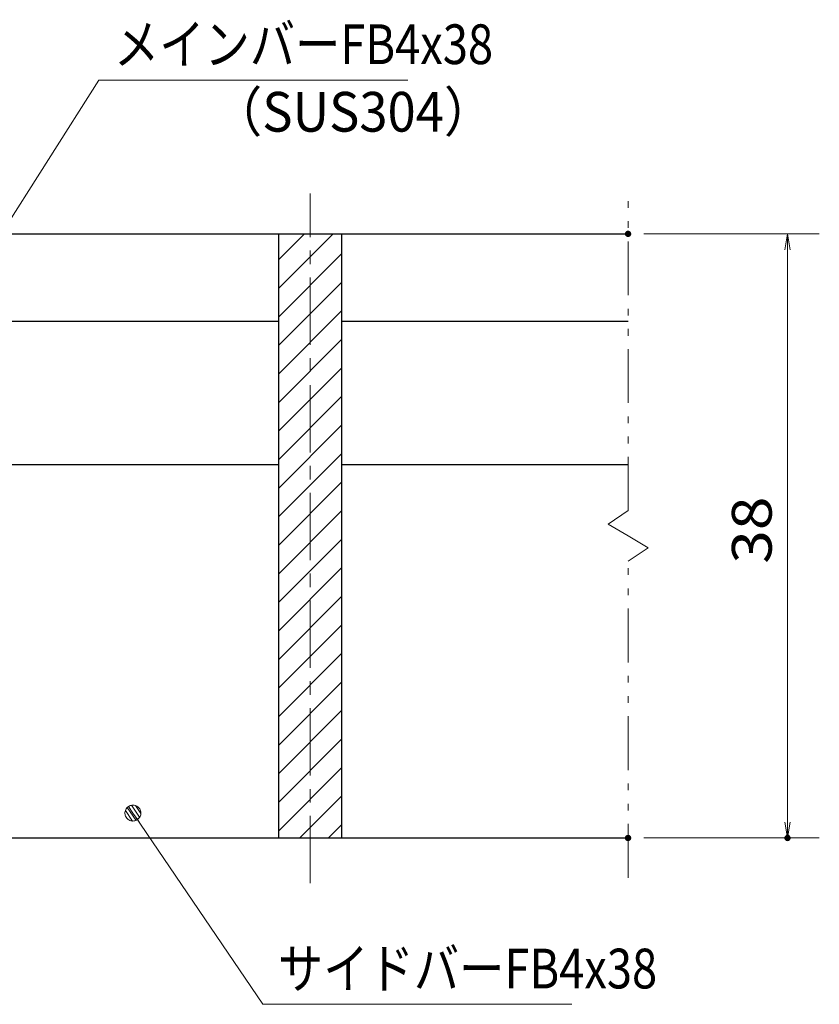
# Model space of a CAD drawing. Units: millimetres. Extents: x -1050 to 1050, y -743 to 742.
# Drawn here: x -337 to -85, y -461 to -151 of the extents above; entities that cross this region are included whole.
import ezdxf

# ---------------------------------------------------------------- set-up
doc = ezdxf.new("R2010")
doc.units = ezdxf.units.MM
doc.header["$LTSCALE"] = 5
doc.linetypes.add('JWW_CENTER1', pattern=[6.773333, 4.233333, -0.846667, 0.846667, -0.846667])
doc.linetypes.add('JWW_PHANTOM1', pattern=[6.773333, 3.386667, -0.846667, 0.423333, -0.846667, 0.423333, -0.846667])
for name, color, linetype in [('ハッチング', 7, 'Continuous'), ('中心線', 7, 'Continuous'), ('寸法注釈', 7, 'Continuous'), ('想像線', 7, 'Continuous'), ('蓋', 7, 'Continuous')]:
    doc.layers.add(name, color=color, linetype=linetype)
doc.styles.add('ＭＳ ゴシック', font='txt', dxfattribs={"height": 1})

# ---------------------------------------------------------------- blocks, each defined once
blk = doc.blocks.new('_OPEN_0-1_')
at = {"layer": '寸法注釈', "color": 2, "linetype": 'Continuous', "lineweight": 5}
for p, q in [((-1, 0.167), (0, 0)), ((0, 0), (-1, -0.167)), ((0, 0), (-1, 0))]:
    blk.add_line(p, q, dxfattribs=at)
blk = doc.blocks.new('_Dot_0-1_')
at = {"layer": '寸法注釈', "color": 2, "linetype": 'Continuous', "lineweight": 5}
for p, q in [((-0.5, 0), (-1, 0)), ((-0.496, 0.063), (-0.5, 0)), ((-0.5, 0), (-0.496, -0.063)), ((0, 0), (-0.5, 0)), ((-0.5, 0), (0, 0)), ((-0.484, 0.124), (-0.496, 0.063)), ((-0.465, 0.184), (-0.484, 0.124)), ((-0.438, 0.241), (-0.465, 0.184)), ((-0.405, 0.294), (-0.438, 0.241)), ((-0.364, 0.342), (-0.405, 0.294)), ((-0.319, 0.385), (-0.364, 0.342)), ((-0.268, 0.422), (-0.319, 0.385)), ((-0.213, 0.452), (-0.268, 0.422)), ((-0.155, 0.476), (-0.213, 0.452)), ((-0.094, 0.491), (-0.155, 0.476)), ((-0.031, 0.499), (-0.094, 0.491)), ((0.031, 0.499), (-0.031, 0.499)), ((0.5, 0), (0, 0)), ((0, 0), (0, 0)), ((0, 0), (0, 0)), ((0, 0), (0, 0)), ((0, 0), (0, 0)), ((0, 0), (0, 0)), ((0, 0), (0, 0)), ((0, 0), (0, 0)), ((0, 0), (0, 0)), ((0, 0), (0, 0)), ((0, 0), (0, 0)), ((0, 0), (0, 0)), ((0, 0), (0, 0)), ((0, 0), (0, 0)), ((0, 0), (0, 0)), ((0, 0), (0, 0)), ((0, 0), (0, 0)), ((0, 0), (0, 0)), ((0, 0), (0, 0)), ((0, 0), (0, 0)), ((0, 0), (0, 0)), ((0, 0), (0, 0)), ((0, 0), (0, 0)), ((0, 0), (0, 0)), ((0, 0), (0, 0)), ((0, 0), (0, 0)), ((0, 0), (0, 0)), ((0, 0), (0, 0)), ((0, 0), (0, 0)), ((0, 0), (0, 0)), ((0, 0), (0, 0)), ((0, 0), (0, 0)), ((0, 0), (0, 0)), ((0, 0), (0, 0)), ((0, 0), (0, 0)), ((0, 0), (0, 0)), ((0, 0), (0, 0)), ((0, 0), (0, 0)), ((0, 0), (0, 0)), ((0, 0), (0, 0)), ((0, 0), (0, 0)), ((0, 0), (0, 0)), ((0, 0), (0, 0)), ((0, 0), (0, 0)), ((0, 0), (0, 0)), ((0, 0), (0, 0)), ((0, 0), (0, 0)), ((0, 0), (0, 0)), ((0, 0), (0, 0)), ((0, 0), (0, 0)), ((0, 0), (0, 0)), ((0, 0), (0.5, 0)), ((0.094, 0.491), (0.031, 0.499)), ((0.155, 0.476), (0.094, 0.491)), ((0.213, 0.452), (0.155, 0.476)), ((0.268, 0.422), (0.213, 0.452)), ((0.319, 0.385), (0.268, 0.422)), ((0.364, 0.342), (0.319, 0.385)), ((0.405, 0.294), (0.364, 0.342)), ((0.438, 0.241), (0.405, 0.294)), ((0.465, 0.184), (0.438, 0.241)), ((0.484, 0.124), (0.465, 0.184)), ((0.496, 0.063), (0.484, 0.124)), ((0.5, 0), (0.496, 0.063)), ((-0.496, -0.063), (-0.484, -0.124)), ((-0.484, -0.124), (-0.465, -0.184)), ((-0.465, -0.184), (-0.438, -0.241)), ((-0.438, -0.241), (-0.405, -0.294)), ((-0.405, -0.294), (-0.364, -0.342)), ((-0.364, -0.342), (-0.319, -0.385)), ((-0.319, -0.385), (-0.268, -0.422)), ((-0.268, -0.422), (-0.213, -0.452)), ((-0.213, -0.452), (-0.155, -0.476)), ((-0.155, -0.476), (-0.094, -0.491)), ((-0.094, -0.491), (-0.031, -0.499)), ((-0.031, -0.499), (0.031, -0.499)), ((0.031, -0.499), (0.094, -0.491)), ((0.094, -0.491), (0.155, -0.476)), ((0.155, -0.476), (0.213, -0.452)), ((0.213, -0.452), (0.268, -0.422)), ((0.268, -0.422), (0.319, -0.385)), ((0.319, -0.385), (0.364, -0.342)), ((0.364, -0.342), (0.405, -0.294)), ((0.405, -0.294), (0.438, -0.241)), ((0.438, -0.241), (0.465, -0.184)), ((0.465, -0.184), (0.484, -0.124)), ((0.484, -0.124), (0.496, -0.063)), ((0.496, -0.063), (0.5, 0))]:
    blk.add_line(p, q, dxfattribs=at)
at = {"layer": '寸法注釈', "color": 2, "linetype": 'Continuous', "lineweight": 20}
for p, q in [((0.489, 0.1), (-0.489, 0.1)), ((0.399, 0.3), (-0.399, 0.3)), ((0.458, -0.199), (-0.458, -0.199)), ((0.3, -0.399), (-0.3, -0.399))]:
    blk.add_line(p, q, dxfattribs=at)

msp = doc.modelspace()

# ---------------------------------------------------------------- linework, layer by layer
at = {"layer": 'DEFPOINTS', "color": 4, "linetype": 'Continuous', "lineweight": 5, "const_width": 1}
for points in [[(-144.95, -218.81, 0.414214), (-145.45, -218.31, 0.414214), (-145.95, -218.81, 0.414214), (-145.45, -219.31, 0.414214)], [(-144.95, -408.81, 0.414214), (-145.45, -408.31, 0.414214), (-145.95, -408.81, 0.414214), (-145.45, -409.31, 0.414214)], [(-94.78, -408.81, 0.414214), (-95.28, -408.31, 0.414214), (-95.78, -408.81, 0.414214), (-95.28, -409.31, 0.414214)]]:
    msp.add_lwpolyline(points, format="xyb", close=True, dxfattribs=at)
at = {"layer": 'ハッチング', "color": 4, "linetype": 'Continuous', "lineweight": 15}
for p, q in [((-235.45, -218.81), (-255.45, -218.81)), ((-255.45, -218.81), (-255.45, -408.81)), ((-255.45, -227.02), (-247.24, -218.81)), ((-255.45, -236), (-238.26, -218.81)), ((-235.45, -408.81), (-235.45, -218.81)), ((-255.45, -244.98), (-235.45, -224.98)), ((-255.45, -253.96), (-235.45, -233.96)), ((-255.45, -262.94), (-235.45, -242.94)), ((-255.45, -271.92), (-235.45, -251.92)), ((-255.45, -280.9), (-235.45, -260.9)), ((-255.45, -289.88), (-235.45, -269.88)), ((-255.45, -298.86), (-235.45, -278.86)), ((-255.45, -307.84), (-235.45, -287.84)), ((-255.45, -316.82), (-235.45, -296.82)), ((-255.45, -325.8), (-235.45, -305.8)), ((-255.45, -334.78), (-235.45, -314.78)), ((-255.45, -343.76), (-235.45, -323.76)), ((-255.45, -352.74), (-235.45, -332.74)), ((-255.45, -361.72), (-235.45, -341.72)), ((-255.45, -370.7), (-235.45, -350.7)), ((-255.45, -379.68), (-235.45, -359.68)), ((-255.45, -388.66), (-235.45, -368.66)), ((-255.45, -397.64), (-235.45, -377.64)), ((-255.45, -406.62), (-235.45, -386.62)), ((-248.65, -408.81), (-235.45, -395.6)), ((-239.67, -408.81), (-235.45, -404.58)), ((-255.45, -408.81), (-235.45, -408.81))]:
    msp.add_line(p, q, dxfattribs=at)
at = {"layer": '中心線', "color": 6, "linetype": 'JWW_CENTER1', "lineweight": 18}
msp.add_line((-245.45, -423.04), (-245.45, -206.11), dxfattribs=at)
at = {"layer": '寸法注釈', "color": 2, "linetype": 'Continuous', "lineweight": 18}
for p, q in [((-311.95, -170.42), (-365.47, -254.67)), ((-214.76, -170.42), (-311.95, -170.42)), ((-140.45, -218.81), (-85.28, -218.81)), ((-95.28, -223.81), (-95.28, -403.81)), ((-260.33, -461.12), (-300.64, -401.8)), ((-140.45, -408.81), (-85.28, -408.81)), ((-163.14, -461.12), (-260.33, -461.12))]:
    msp.add_line(p, q, dxfattribs=at)
at = {"layer": '想像線', "color": 4, "linetype": 'JWW_PHANTOM1', "lineweight": 15}
for p, q in [((-145.45, -305.86), (-145.45, -206.31)), ((-145.45, -305.86), (-151.74, -310.07)), ((-151.74, -310.07), (-145.45, -313.81)), ((-139.16, -317.54), (-145.45, -313.81)), ((-145.45, -321.76), (-139.16, -317.54)), ((-145.45, -421.31), (-145.45, -321.76))]:
    msp.add_line(p, q, dxfattribs=at)
at = {"layer": '蓋', "color": 5, "linetype": 'Continuous', "lineweight": 25}
for p, q in [((-845.45, -218.81), (-145.45, -218.81)), ((-255.45, -218.81), (-235.45, -218.81)), ((-255.45, -218.81), (-255.45, -408.81)), ((-235.45, -408.81), (-235.45, -218.81)), ((-360.45, -246.31), (-255.45, -246.31)), ((-235.45, -246.31), (-145.45, -246.31)), ((-360.45, -291.31), (-255.45, -291.31)), ((-235.45, -291.31), (-145.45, -291.31)), ((-845.45, -408.81), (-145.45, -408.81)), ((-255.45, -408.81), (-235.45, -408.81))]:
    msp.add_line(p, q, dxfattribs=at)

# ---------------------------------------------------------------- block references
at = {"layer": '寸法注釈', "color": 2, "linetype": 'Continuous', "lineweight": 18, "xscale": 5, "yscale": 5}
for name, p, rotation in [('_OPEN_0-1_', (-95.28, -218.81), 90), ('_Dot_0-1_', (-301.21, -400.98), 124.8530788013465), ('_OPEN_0-1_', (-95.28, -408.81), 270)]:
    msp.add_blockref(name, p, dxfattribs=dict(at, rotation=rotation))

# ---------------------------------------------------------------- texts
at = {"layer": '寸法注釈', "color": 7, "linetype": 'Continuous', "lineweight": 18, "style": 'ＭＳ ゴシック'}
for s, height, width, p in [('メインバーFB4x38', 12.5, 0.835387, (-307.18, -165.42)), ('（SUS304）', 12.497, 0.936313, (-276.47, -186.66)), ('サイドバーFB4x38', 12.5, 0.835387, (-255.56, -456.12))]:
    msp.add_text(s, height=height, dxfattribs=dict(at, width=width)).set_placement(p)
at = {"layer": '寸法注釈', "color": 7, "linetype": 'Continuous', "lineweight": 18, "style": 'ＭＳ ゴシック', "width": 1.115358}
msp.add_text('38', height=12.497, rotation=90, dxfattribs=at).set_placement((-100.28, -322.54))

doc.saveas('drawing.dxf')
